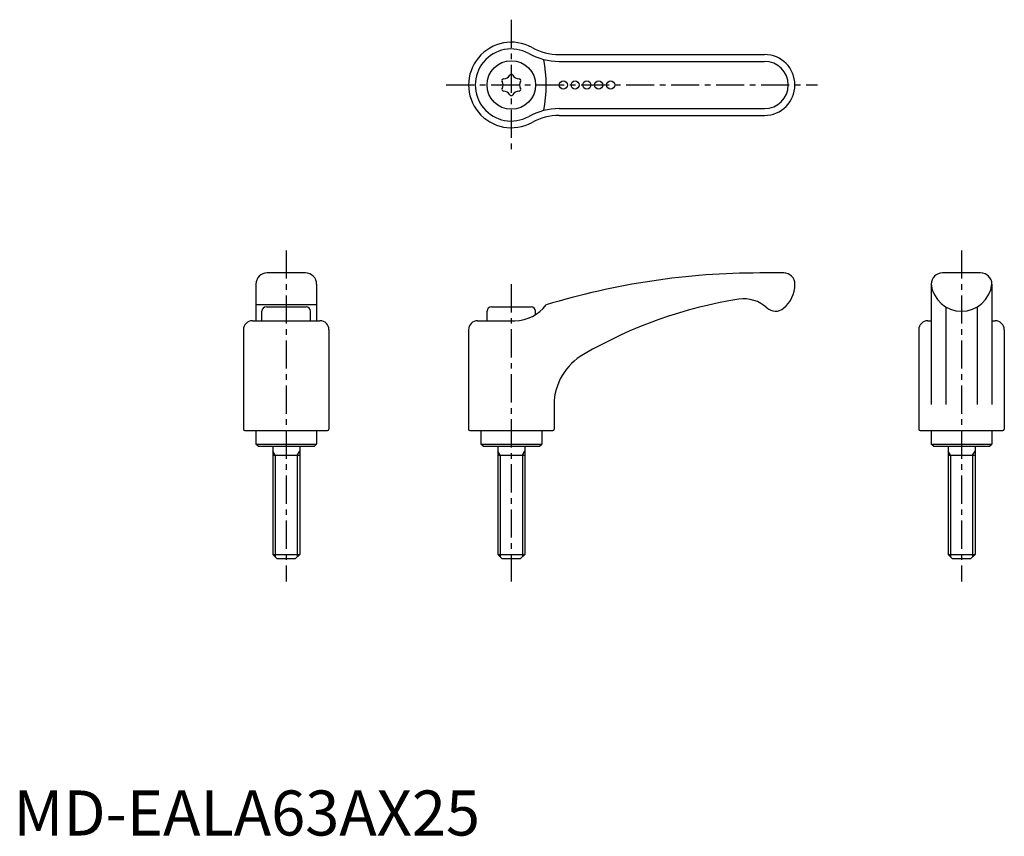
# Model space of a CAD drawing. Extents: x 1 to 220, y 0 to 181.
import ezdxf

# ---------------------------------------------------------------- set-up
doc = ezdxf.new("R2010")
doc.units = 0
doc.header["$LTSCALE"] = 5
doc.linetypes.add('CENTER', pattern=[2, 1.25, -0.25, 0.25, -0.25])
doc.layers.get('0').update_dxf_attribs({"linetype": 'CONTINUOUS'})
doc.layers.add('1', color=1, linetype='CENTER')
doc.layers.add('3', color=3, linetype='CONTINUOUS')
doc.styles.add('STANDARD1', font='txt')

msp = doc.modelspace()

# ---------------------------------------------------------------- linework, layer by layer
for p, q in [((121.23, 173.46), (166.83, 173.46)), ((121.23, 159.96), (166.83, 159.96)), ((64.83, 124.95), (56.33, 124.95)), ((171.08, 124.95), (165.81, 124.95)), ((214.83, 124.95), (206.33, 124.95)), ((53.83, 122.45), (53.83, 114.35)), ((67.33, 122.45), (67.33, 114.35)), ((203.83, 122.45), (203.83, 95.72)), ((217.33, 122.45), (217.33, 95.72)), ((67.33, 117.86), (53.83, 117.86)), ((55.18, 114.35), (55.18, 116.45)), ((56.18, 117.45), (64.98, 117.45)), ((65.98, 114.35), (65.98, 116.45)), ((105.18, 114.35), (105.18, 116.45)), ((106.18, 117.45), (114.98, 117.45)), ((115.98, 115.68), (115.98, 116.45)), ((207.08, 117.42), (207.08, 95.72)), ((214.08, 117.42), (214.08, 95.72)), ((53.08, 114.35), (68.08, 114.35)), ((103.08, 114.35), (111.39, 114.35)), ((203.08, 114.35), (203.83, 114.35)), ((217.33, 114.35), (218.08, 114.35)), ((51.08, 112.35), (51.08, 90.25)), ((70.08, 112.35), (70.08, 90.25)), ((101.08, 112.35), (101.08, 90.25)), ((201.08, 112.35), (201.08, 90.25)), ((220.08, 112.35), (220.08, 90.25)), ((120.08, 95.72), (120.08, 90.25)), ((51.38, 89.95), (69.78, 89.95)), ((53.83, 89.95), (53.83, 86.95)), ((67.33, 89.95), (67.33, 86.95)), ((101.38, 89.95), (119.78, 89.95)), ((103.83, 89.95), (103.83, 86.95)), ((117.33, 89.95), (117.33, 86.95)), ((201.38, 89.95), (219.78, 89.95)), ((203.83, 89.95), (203.83, 86.95)), ((217.33, 89.95), (217.33, 86.95)), ((53.83, 86.95), (67.33, 86.95)), ((54.33, 86.45), (53.83, 86.95)), ((54.33, 86.45), (66.83, 86.45)), ((57.58, 86.45), (57.58, 62.45)), ((63.58, 86.45), (63.58, 62.45)), ((66.83, 86.45), (67.33, 86.95)), ((104.33, 86.45), (103.83, 86.95)), ((103.83, 86.95), (117.33, 86.95)), ((104.33, 86.45), (116.83, 86.45)), ((107.58, 86.45), (107.58, 62.45)), ((113.58, 86.45), (113.58, 62.45)), ((116.83, 86.45), (117.33, 86.95)), ((204.33, 86.45), (203.83, 86.95)), ((203.83, 86.95), (217.33, 86.95)), ((204.33, 86.45), (216.83, 86.45)), ((207.58, 86.45), (207.58, 62.45)), ((213.58, 86.45), (213.58, 62.45)), ((216.83, 86.45), (217.33, 86.95)), ((57.58, 84.45), (63.58, 84.45)), ((107.58, 84.45), (113.58, 84.45)), ((207.58, 84.45), (213.58, 84.45)), ((58.58, 61.45), (57.58, 62.45)), ((57.58, 62.45), (63.58, 62.45)), ((62.58, 61.45), (58.58, 61.45)), ((63.58, 62.45), (62.58, 61.45)), ((107.58, 62.45), (113.58, 62.45)), ((108.58, 61.45), (107.58, 62.45)), ((112.58, 61.45), (108.58, 61.45)), ((113.58, 62.45), (112.58, 61.45)), ((208.58, 61.45), (207.58, 62.45)), ((207.58, 62.45), (213.58, 62.45)), ((212.58, 61.45), (208.58, 61.45)), ((213.58, 62.45), (212.58, 61.45))]:
    msp.add_line(p, q)
for centre, radius in [((110.58, 166.71), 5.4), ((122.13, 166.71), 0.9), ((124.74, 166.71), 0.9), ((127.36, 166.71), 0.9), ((129.99, 166.71), 0.9), ((132.65, 166.71), 0.9)]:
    msp.add_circle(centre, radius)
for centre, radius, start, end in [((110.58, 166.71), 9.5, 61.045, 298.955), ((121.23, 185.96), 12.5, 241.045, 270), ((166.83, 166.71), 6.75, 270, 90), ((108.87, 169.67), 1.58, 269.465, 330.535), ((110.58, 168.71), 0.38, 29.465, 150.535), ((112.29, 169.67), 1.58, 209.465, 270.535), ((108.86, 167.71), 0.38, 89.465, 210.535), ((107.16, 166.71), 1.58, 329.465, 30.535), ((112.31, 167.71), 0.38, 329.465, 90.535), ((114, 166.71), 1.58, 149.465, 210.535), ((108.86, 165.72), 0.38, 149.465, 270.535), ((108.87, 163.75), 1.58, 29.465, 90.535), ((110.58, 164.72), 0.38, 209.465, 330.535), ((112.29, 163.75), 1.58, 89.465, 150.535), ((112.31, 165.72), 0.38, 269.465, 30.535), ((121.23, 147.46), 12.5, 90, 118.955), ((56.33, 122.45), 2.5, 90, 180), ((64.83, 122.45), 2.5, 0, 90), ((165.79, -37.48), 162.43, 89.9952, 106.9969), ((171.08, 122.45), 2.5, 0, 90), ((206.33, 122.45), 2.5, 90, 180), ((214.83, 122.45), 2.5, 0, 90), ((166.69, 122.45), 6.89, 309.3373, 0.0376), ((210.58, 123.25), 6.8, 186.7329, 353.2671), ((176.46, 21.32), 98.99, 98.9011, 120.2172), ((162.24, 111.62), 7.58, 47.6367, 98.3085), ((56.18, 116.45), 1, 90, 180), ((64.98, 116.45), 1, 0, 90), ((106.18, 116.45), 1, 90, 180), ((111.39, 122.94), 8.59, 270, 323.7225), ((114.98, 116.45), 1, 0, 90), ((169.26, 119.23), 2.78, 226.3654, 310.4182), ((53.08, 112.35), 2, 90, 180), ((68.08, 112.35), 2, 0, 90), ((103.08, 112.35), 2, 90, 180), ((203.08, 112.35), 2, 90, 180), ((218.08, 112.35), 2, 0, 90), ((132.96, 95.64), 12.88, 119.4134, 179.6445), ((51.38, 90.25), 0.3, 180, 270), ((69.78, 90.25), 0.3, 270, 0), ((101.38, 90.25), 0.3, 180, 270), ((119.78, 90.25), 0.3, 270, 0), ((201.38, 90.25), 0.3, 180, 270), ((219.78, 90.25), 0.3, 270, 0)]:
    msp.add_arc(centre, radius, start, end)
at = {"layer": '1'}
for p, q in [((110.58, 181.21), (110.58, 152.21)), ((96.08, 166.71), (178.58, 166.71)), ((60.58, 129.95), (60.58, 56.45)), ((210.58, 129.95), (210.58, 56.45)), ((110.58, 122.45), (110.58, 56.45))]:
    msp.add_line(p, q, dxfattribs=at)
at = {"layer": '3'}
for p, q in [((121.23, 171.96), (166.83, 171.96)), ((121.23, 161.46), (166.83, 161.46)), ((58.13, 84.45), (57.58, 85.39)), ((63.04, 84.45), (63.58, 85.39)), ((108.13, 84.45), (107.58, 85.39)), ((113.04, 84.45), (113.58, 85.39)), ((208.13, 84.45), (207.58, 85.39)), ((213.04, 84.45), (213.58, 85.39)), ((58.13, 84.45), (58.13, 61.91)), ((63.04, 84.45), (63.04, 61.91)), ((108.13, 84.45), (108.13, 61.91)), ((113.04, 84.45), (113.04, 61.91)), ((208.13, 84.45), (208.13, 61.91)), ((213.04, 84.45), (213.04, 61.91))]:
    msp.add_line(p, q, dxfattribs=at)
for centre, radius, start, end in [((110.58, 166.71), 8, 61.045, 298.955), ((121.23, 185.96), 14, 241.045, 270), ((86.38, 166.71), 31.94, 349.7608, 10.2392), ((166.83, 166.71), 5.25, 270, 90), ((121.23, 147.46), 14, 90, 118.955)]:
    msp.add_arc(centre, radius, start, end, dxfattribs=at)

# ---------------------------------------------------------------- texts
at = {"color": 3, "style": 'STANDARD1'}
msp.add_text('MD-EALA63AX25', height=10, dxfattribs=at).set_placement((0, 0))

doc.saveas('drawing.dxf')
